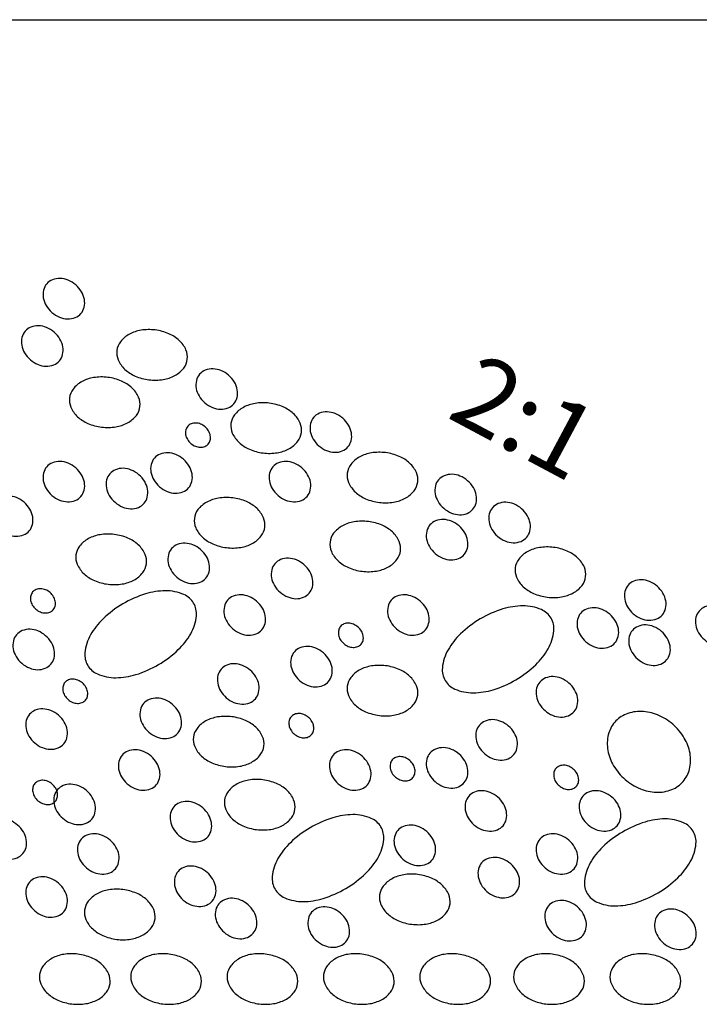
# Model space of a CAD drawing. Units: inches. Extents: x 9 to 26, y 9.2 to 20.2.
# Drawn here: x 22.7 to 23.2, y 14.3 to 15.1 of the extents above; entities that cross this region are included whole.
import ezdxf

# ---------------------------------------------------------------- set-up
doc = ezdxf.new("R2010")
doc.units = ezdxf.units.IN
doc.header["$MEASUREMENT"] = 0
doc.layers.add('DIMF', color=7, linetype='Continuous')
doc.styles.add('L80', font='simplex.shx', dxfattribs={"height": 0.08})

msp = doc.modelspace()

# ---------------------------------------------------------------- linework, layer by layer
at = {"color": 7}
for points in [[(22.67702, 14.84513, 0.119234), (22.67446, 14.84014, 0.104803), (22.67428, 14.83379, 0.08928), (22.67657, 14.82766, 0.080733), (22.68121, 14.82212, 0.080733), (22.68737, 14.81834, 0.08928), (22.69376, 14.81696, 0.104803), (22.70002, 14.81807, 0.119234), (22.70458, 14.82133, 0.119234), (22.70714, 14.82632, 0.104803), (22.70732, 14.83267, 0.08928), (22.70503, 14.8388, 0.080733), (22.70039, 14.84433, 0.080733), (22.69423, 14.84812, 0.08928), (22.68784, 14.84949, 0.104803), (22.68158, 14.84839, 0.119234)], [(22.6597, 14.80702, 0.119234), (22.65713, 14.80204, 0.104803), (22.65695, 14.79568, 0.08928), (22.65925, 14.78956, 0.080733), (22.66389, 14.78402, 0.080733), (22.67004, 14.78023, 0.08928), (22.67644, 14.77886, 0.104803), (22.6827, 14.77996, 0.119234), (22.68725, 14.78323, 0.119234), (22.68982, 14.78821, 0.104803), (22.69, 14.79456, 0.08928), (22.68771, 14.80069, 0.080733), (22.68307, 14.80623, 0.080733), (22.67691, 14.81001, 0.08928), (22.67051, 14.81139, 0.104803), (22.66426, 14.81028, 0.119234)], [(22.75929, 14.76795, 0.07134), (22.77072, 14.76816, 0.082819), (22.78007, 14.77132, 0.106758), (22.78726, 14.77742, 0.133275), (22.79014, 14.78445, 0.133275), (22.78908, 14.79197, 0.106758), (22.78361, 14.79965, 0.082819), (22.77533, 14.80501, 0.07134), (22.76431, 14.80803, 0.07134), (22.75288, 14.80782, 0.082819), (22.74353, 14.80467, 0.106758), (22.73634, 14.79856, 0.133275), (22.73346, 14.79153, 0.133275), (22.73452, 14.78401, 0.106758), (22.73999, 14.77633, 0.082819), (22.74827, 14.77097, 0.07134)], [(22.80002, 14.77238, 0.119234), (22.79746, 14.7674, 0.104803), (22.79728, 14.76104, 0.08928), (22.79957, 14.75491, 0.080733), (22.80421, 14.74938, 0.080733), (22.81037, 14.74559, 0.08928), (22.81676, 14.74422, 0.104803), (22.82302, 14.74532, 0.119234), (22.82758, 14.74859, 0.119234), (22.83014, 14.75357, 0.104803), (22.83032, 14.75992, 0.08928), (22.82803, 14.76605, 0.080733), (22.82339, 14.77159, 0.080733), (22.81723, 14.77537, 0.08928), (22.81084, 14.77675, 0.104803), (22.80458, 14.77564, 0.119234)], [(22.72118, 14.72985, 0.07134), (22.73261, 14.73005, 0.082819), (22.74196, 14.73321, 0.106758), (22.74914, 14.73931, 0.133275), (22.75203, 14.74634, 0.133275), (22.75096, 14.75387, 0.106758), (22.7455, 14.76155, 0.082819), (22.73722, 14.76691, 0.07134), (22.72619, 14.76992, 0.07134), (22.71476, 14.76972, 0.082819), (22.70542, 14.76656, 0.106758), (22.69823, 14.76046, 0.133275), (22.69535, 14.75343, 0.133275), (22.69641, 14.7459, 0.106758), (22.70187, 14.73822, 0.082819), (22.71016, 14.73286, 0.07134)], [(22.85111, 14.70906, 0.07134), (22.86254, 14.70927, 0.082819), (22.87189, 14.71243, 0.106758), (22.87907, 14.71853, 0.133275), (22.88196, 14.72556, 0.133275), (22.88089, 14.73308, 0.106758), (22.87543, 14.74076, 0.082819), (22.86715, 14.74612, 0.07134), (22.85612, 14.74914, 0.07134), (22.84469, 14.74893, 0.082819), (22.83535, 14.74578, 0.106758), (22.82816, 14.73968, 0.133275), (22.82527, 14.73264, 0.133275), (22.82634, 14.72512, 0.106758), (22.8318, 14.71744, 0.082819), (22.84008, 14.71208, 0.07134)], [(22.89184, 14.73774, 0.119234), (22.88928, 14.73275, 0.104803), (22.88909, 14.7264, 0.08928), (22.89139, 14.72027, 0.080733), (22.89603, 14.71474, 0.080733), (22.90218, 14.71095, 0.08928), (22.90858, 14.70958, 0.104803), (22.91484, 14.71068, 0.119234), (22.91939, 14.71394, 0.119234), (22.92196, 14.71893, 0.104803), (22.92214, 14.72528, 0.08928), (22.91985, 14.73141, 0.080733), (22.91521, 14.73695, 0.080733), (22.90905, 14.74073, 0.08928), (22.90265, 14.74211, 0.104803), (22.8964, 14.741, 0.119234)], [(22.79045, 14.73055, 0.119234), (22.78892, 14.72756, 0.104803), (22.78881, 14.72374, 0.08928), (22.79018, 14.72007, 0.080733), (22.79297, 14.71674, 0.080733), (22.79666, 14.71447, 0.08928), (22.8005, 14.71365, 0.104803), (22.80425, 14.71431, 0.119234), (22.80699, 14.71627, 0.119234), (22.80853, 14.71926, 0.104803), (22.80863, 14.72307, 0.08928), (22.80726, 14.72675, 0.080733), (22.80447, 14.73007, 0.080733), (22.80078, 14.73234, 0.08928), (22.79694, 14.73317, 0.104803), (22.79319, 14.7325, 0.119234)], [(22.76364, 14.70483, 0.119234), (22.76108, 14.69985, 0.104803), (22.7609, 14.69349, 0.08928), (22.76319, 14.68737, 0.080733), (22.76783, 14.68183, 0.080733), (22.77399, 14.67804, 0.08928), (22.78038, 14.67667, 0.104803), (22.78664, 14.67777, 0.119234), (22.7912, 14.68104, 0.119234), (22.79376, 14.68602, 0.104803), (22.79394, 14.69237, 0.08928), (22.79165, 14.6985, 0.080733), (22.78701, 14.70404, 0.080733), (22.78085, 14.70782, 0.08928), (22.77446, 14.7092, 0.104803), (22.7682, 14.70809, 0.119234)], [(22.94466, 14.66923, 0.07134), (22.95609, 14.66943, 0.082819), (22.96544, 14.67259, 0.106758), (22.97262, 14.67869, 0.133275), (22.97551, 14.68572, 0.133275), (22.97444, 14.69324, 0.106758), (22.96898, 14.70093, 0.082819), (22.9607, 14.70629, 0.07134), (22.94967, 14.7093, 0.07134), (22.93824, 14.7091, 0.082819), (22.9289, 14.70594, 0.106758), (22.92171, 14.69984, 0.133275), (22.91882, 14.69281, 0.133275), (22.91989, 14.68528, 0.106758), (22.92535, 14.6776, 0.082819), (22.93363, 14.67224, 0.07134)], [(22.67702, 14.6979, 0.119234), (22.67446, 14.69292, 0.104803), (22.67428, 14.68656, 0.08928), (22.67657, 14.68044, 0.080733), (22.68121, 14.6749, 0.080733), (22.68737, 14.67112, 0.08928), (22.69376, 14.66974, 0.104803), (22.70002, 14.67085, 0.119234), (22.70458, 14.67411, 0.119234), (22.70714, 14.67909, 0.104803), (22.70732, 14.68545, 0.08928), (22.70503, 14.69157, 0.080733), (22.70039, 14.69711, 0.080733), (22.69423, 14.70089, 0.08928), (22.68784, 14.70227, 0.104803), (22.68158, 14.70116, 0.119234)], [(22.85892, 14.6979, 0.119234), (22.85636, 14.69292, 0.104803), (22.85618, 14.68656, 0.08928), (22.85847, 14.68044, 0.080733), (22.86311, 14.6749, 0.080733), (22.86927, 14.67112, 0.08928), (22.87566, 14.66974, 0.104803), (22.88192, 14.67085, 0.119234), (22.88648, 14.67411, 0.119234), (22.88904, 14.67909, 0.104803), (22.88922, 14.68545, 0.08928), (22.88693, 14.69157, 0.080733), (22.88229, 14.69711, 0.080733), (22.87614, 14.70089, 0.08928), (22.86974, 14.70227, 0.104803), (22.86348, 14.70116, 0.119234)], [(22.72782, 14.69234, 0.119234), (22.72525, 14.68736, 0.104803), (22.72507, 14.681, 0.08928), (22.72737, 14.67487, 0.080733), (22.73201, 14.66934, 0.080733), (22.73816, 14.66555, 0.08928), (22.74456, 14.66418, 0.104803), (22.75082, 14.66528, 0.119234), (22.75537, 14.66855, 0.119234), (22.75794, 14.67353, 0.104803), (22.75812, 14.67988, 0.08928), (22.75583, 14.68601, 0.080733), (22.75118, 14.69155, 0.080733), (22.74503, 14.69533, 0.08928), (22.73863, 14.69671, 0.104803), (22.73237, 14.6956, 0.119234)], [(22.99232, 14.68751, 0.119234), (22.98975, 14.68253, 0.104803), (22.98957, 14.67617, 0.08928), (22.99187, 14.67004, 0.080733), (22.99651, 14.66451, 0.080733), (23.00266, 14.66072, 0.08928), (23.00906, 14.65935, 0.104803), (23.01532, 14.66045, 0.119234), (23.01987, 14.66372, 0.119234), (23.02244, 14.6687, 0.104803), (23.02262, 14.67505, 0.08928), (23.02032, 14.68118, 0.080733), (23.01568, 14.68672, 0.080733), (23.00953, 14.6905, 0.08928), (23.00313, 14.69188, 0.104803), (22.99687, 14.69077, 0.119234)], [(22.63544, 14.67019, 0.119234), (22.63288, 14.66521, 0.104803), (22.6327, 14.65885, 0.08928), (22.63499, 14.65272, 0.080733), (22.63963, 14.64719, 0.080733), (22.64579, 14.6434, 0.08928), (22.65218, 14.64203, 0.104803), (22.65844, 14.64313, 0.119234), (22.663, 14.6464, 0.119234), (22.66556, 14.65138, 0.104803), (22.66575, 14.65773, 0.08928), (22.66345, 14.66386, 0.080733), (22.65881, 14.6694, 0.080733), (22.65266, 14.67318, 0.08928), (22.64626, 14.67456, 0.104803), (22.64, 14.67345, 0.119234)], [(22.82166, 14.63285, 0.07134), (22.83309, 14.63306, 0.082819), (22.84244, 14.63622, 0.106758), (22.84962, 14.64232, 0.133275), (22.85251, 14.64935, 0.133275), (22.85144, 14.65687, 0.106758), (22.84598, 14.66455, 0.082819), (22.8377, 14.66991, 0.07134), (22.82667, 14.67293, 0.07134), (22.81524, 14.67272, 0.082819), (22.8059, 14.66957, 0.106758), (22.79871, 14.66347, 0.133275), (22.79582, 14.65643, 0.133275), (22.79689, 14.64891, 0.106758), (22.80235, 14.64123, 0.082819), (22.81063, 14.63587, 0.07134)], [(23.03563, 14.66499, 0.119234), (23.03306, 14.66001, 0.104803), (23.03288, 14.65366, 0.08928), (23.03517, 14.64753, 0.080733), (23.03982, 14.64199, 0.080733), (23.04597, 14.63821, 0.08928), (23.05237, 14.63683, 0.104803), (23.05863, 14.63794, 0.119234), (23.06318, 14.6412, 0.119234), (23.06575, 14.64618, 0.104803), (23.06593, 14.65254, 0.08928), (23.06363, 14.65866, 0.080733), (23.05899, 14.6642, 0.080733), (23.05284, 14.66799, 0.08928), (23.04644, 14.66936, 0.104803), (23.04018, 14.66826, 0.119234)], [(22.9308, 14.6138, 0.07134), (22.94223, 14.61401, 0.082819), (22.95158, 14.61716, 0.106758), (22.95876, 14.62326, 0.133275), (22.96165, 14.6303, 0.133275), (22.96058, 14.63782, 0.106758), (22.95512, 14.6455, 0.082819), (22.94684, 14.65086, 0.07134), (22.93581, 14.65388, 0.07134), (22.92438, 14.65367, 0.082819), (22.91504, 14.65051, 0.106758), (22.90785, 14.64441, 0.133275), (22.90496, 14.63738, 0.133275), (22.90603, 14.62986, 0.106758), (22.91149, 14.62218, 0.082819), (22.91977, 14.61682, 0.07134)], [(22.98539, 14.65114, 0.119234), (22.98282, 14.64615, 0.104803), (22.98264, 14.6398, 0.08928), (22.98494, 14.63367, 0.080733), (22.98958, 14.62813, 0.080733), (22.99573, 14.62435, 0.08928), (23.00213, 14.62297, 0.104803), (23.00839, 14.62408, 0.119234), (23.01294, 14.62734, 0.119234), (23.01551, 14.63233, 0.104803), (23.01569, 14.63868, 0.08928), (23.0134, 14.64481, 0.080733), (23.00876, 14.65035, 0.080733), (23.0026, 14.65413, 0.08928), (22.9962, 14.65551, 0.104803), (22.98994, 14.6544, 0.119234)], [(22.72638, 14.60341, 0.07134), (22.73781, 14.60362, 0.082819), (22.74715, 14.60677, 0.106758), (22.75434, 14.61287, 0.133275), (22.75723, 14.6199, 0.133275), (22.75616, 14.62743, 0.106758), (22.7507, 14.63511, 0.082819), (22.74242, 14.64047, 0.07134), (22.73139, 14.64348, 0.07134), (22.71996, 14.64328, 0.082819), (22.71062, 14.64012, 0.106758), (22.70343, 14.63402, 0.133275), (22.70054, 14.62699, 0.133275), (22.70161, 14.61947, 0.106758), (22.70707, 14.61178, 0.082819), (22.71535, 14.60642, 0.07134)], [(22.7775, 14.63208, 0.119234), (22.77494, 14.6271, 0.104803), (22.77475, 14.62075, 0.08928), (22.77705, 14.61462, 0.080733), (22.78169, 14.60908, 0.080733), (22.78784, 14.6053, 0.08928), (22.79424, 14.60392, 0.104803), (22.8005, 14.60503, 0.119234), (22.80506, 14.60829, 0.119234), (22.80762, 14.61327, 0.104803), (22.8078, 14.61963, 0.08928), (22.80551, 14.62576, 0.080733), (22.80087, 14.63129, 0.080733), (22.79471, 14.63508, 0.08928), (22.78832, 14.63645, 0.104803), (22.78206, 14.63535, 0.119234)], [(23.07979, 14.59302, 0.07134), (23.09122, 14.59322, 0.082819), (23.10056, 14.59638, 0.106758), (23.10775, 14.60248, 0.133275), (23.11063, 14.60951, 0.133275), (23.10957, 14.61703, 0.106758), (23.1041, 14.62472, 0.082819), (23.09582, 14.63008, 0.07134), (23.0848, 14.63309, 0.07134), (23.07337, 14.63289, 0.082819), (23.06402, 14.62973, 0.106758), (23.05683, 14.62363, 0.133275), (23.05395, 14.6166, 0.133275), (23.05501, 14.60907, 0.106758), (23.06048, 14.60139, 0.082819), (23.06876, 14.59603, 0.07134)], [(22.86065, 14.61996, 0.119234), (22.85809, 14.61498, 0.104803), (22.85791, 14.60862, 0.08928), (22.8602, 14.60249, 0.080733), (22.86484, 14.59696, 0.080733), (22.871, 14.59317, 0.08928), (22.8774, 14.5918, 0.104803), (22.88365, 14.5929, 0.119234), (22.88821, 14.59617, 0.119234), (22.89077, 14.60115, 0.104803), (22.89096, 14.6075, 0.08928), (22.88866, 14.61363, 0.080733), (22.88402, 14.61917, 0.080733), (22.87787, 14.62295, 0.08928), (22.87147, 14.62433, 0.104803), (22.86521, 14.62322, 0.119234)], [(23.14477, 14.60264, 0.119234), (23.1422, 14.59766, 0.104803), (23.14202, 14.5913, 0.08928), (23.14432, 14.58517, 0.080733), (23.14896, 14.57964, 0.080733), (23.15511, 14.57585, 0.08928), (23.16151, 14.57448, 0.104803), (23.16777, 14.57558, 0.119234), (23.17232, 14.57885, 0.119234), (23.17489, 14.58383, 0.104803), (23.17507, 14.59018, 0.08928), (23.17278, 14.59631, 0.080733), (23.16813, 14.60185, 0.080733), (23.16198, 14.60563, 0.08928), (23.15558, 14.60701, 0.104803), (23.14932, 14.6059, 0.119234)], [(22.66572, 14.59718, 0.119234), (22.66418, 14.59419, 0.104803), (22.66407, 14.59038, 0.08928), (22.66545, 14.5867, 0.080733), (22.66823, 14.58338, 0.080733), (22.67193, 14.58111, 0.08928), (22.67577, 14.58028, 0.104803), (22.67952, 14.58095, 0.119234), (22.68226, 14.5829, 0.119234), (22.68379, 14.58589, 0.104803), (22.6839, 14.58971, 0.08928), (22.68253, 14.59338, 0.080733), (22.67974, 14.5967, 0.080733), (22.67605, 14.59897, 0.08928), (22.67221, 14.5998, 0.104803), (22.66846, 14.59914, 0.119234)], [(22.71002, 14.53811, 0.157643), (22.71779, 14.5312, 0.106548), (22.73265, 14.52817, 0.072002), (22.74869, 14.53067, 0.058383), (22.76697, 14.53872, 0.058383), (22.7829, 14.55079, 0.072002), (22.79288, 14.56359, 0.106548), (22.79745, 14.57806, 0.157643), (22.7952, 14.5882, 0.157643), (22.78743, 14.5951, 0.106548), (22.77256, 14.59814, 0.072002), (22.75653, 14.59564, 0.058383), (22.73824, 14.58758, 0.058383), (22.72231, 14.57552, 0.072002), (22.71233, 14.56271, 0.106548), (22.70776, 14.54825, 0.157643)], [(22.82254, 14.59052, 0.119234), (22.81998, 14.58553, 0.104803), (22.8198, 14.57918, 0.08928), (22.82209, 14.57305, 0.080733), (22.82673, 14.56751, 0.080733), (22.83289, 14.56373, 0.08928), (22.83928, 14.56235, 0.104803), (22.84554, 14.56346, 0.119234), (22.8501, 14.56672, 0.119234), (22.85266, 14.57171, 0.104803), (22.85284, 14.57806, 0.08928), (22.85055, 14.58419, 0.080733), (22.84591, 14.58972, 0.080733), (22.83976, 14.59351, 0.08928), (22.83336, 14.59488, 0.104803), (22.8271, 14.59378, 0.119234)], [(22.9542, 14.59052, 0.119234), (22.95164, 14.58553, 0.104803), (22.95146, 14.57918, 0.08928), (22.95375, 14.57305, 0.080733), (22.95839, 14.56751, 0.080733), (22.96455, 14.56373, 0.08928), (22.97094, 14.56235, 0.104803), (22.9772, 14.56346, 0.119234), (22.98176, 14.56672, 0.119234), (22.98432, 14.57171, 0.104803), (22.98451, 14.57806, 0.08928), (22.98221, 14.58419, 0.080733), (22.97757, 14.58972, 0.080733), (22.97142, 14.59351, 0.08928), (22.96502, 14.59488, 0.104803), (22.95876, 14.59378, 0.119234)], [(22.9976, 14.52598, 0.157643), (23.00536, 14.51908, 0.106548), (23.02023, 14.51604, 0.072002), (23.03627, 14.51854, 0.058383), (23.05455, 14.5266, 0.058383), (23.07048, 14.53866, 0.072002), (23.08046, 14.55146, 0.106548), (23.08503, 14.56593, 0.157643), (23.08277, 14.57607, 0.157643), (23.07501, 14.58298, 0.106548), (23.06014, 14.58601, 0.072002), (23.0441, 14.58351, 0.058383), (23.02582, 14.57546, 0.058383), (23.00989, 14.56339, 0.072002), (22.99991, 14.55059, 0.106548), (22.99534, 14.53612, 0.157643)], [(23.10665, 14.58012, 0.119234), (23.10409, 14.57514, 0.104803), (23.10391, 14.56879, 0.08928), (23.1062, 14.56266, 0.080733), (23.11084, 14.55712, 0.080733), (23.117, 14.55334, 0.08928), (23.12339, 14.55196, 0.104803), (23.12965, 14.55307, 0.119234), (23.13421, 14.55633, 0.119234), (23.13677, 14.56131, 0.104803), (23.13696, 14.56767, 0.08928), (23.13466, 14.57379, 0.080733), (23.13002, 14.57933, 0.080733), (23.12387, 14.58312, 0.08928), (23.11747, 14.58449, 0.104803), (23.11121, 14.58339, 0.119234)], [(23.20194, 14.58186, 0.119234), (23.19937, 14.57687, 0.104803), (23.19919, 14.57052, 0.08928), (23.20148, 14.56439, 0.080733), (23.20612, 14.55885, 0.080733), (23.21228, 14.55507, 0.08928), (23.21868, 14.55369, 0.104803), (23.22494, 14.5548, 0.119234), (23.22949, 14.55806, 0.119234), (23.23206, 14.56305, 0.104803), (23.23224, 14.5694, 0.08928), (23.22994, 14.57553, 0.080733), (23.2253, 14.58106, 0.080733), (23.21915, 14.58485, 0.08928), (23.21275, 14.58622, 0.104803), (23.20649, 14.58512, 0.119234)], [(22.65277, 14.5628, 0.119234), (22.65021, 14.55782, 0.104803), (22.65002, 14.55146, 0.08928), (22.65232, 14.54534, 0.080733), (22.65696, 14.5398, 0.080733), (22.66311, 14.53602, 0.08928), (22.66951, 14.53464, 0.104803), (22.67577, 14.53575, 0.119234), (22.68033, 14.53901, 0.119234), (22.68289, 14.54399, 0.104803), (22.68307, 14.55035, 0.08928), (22.68078, 14.55647, 0.080733), (22.67614, 14.56201, 0.080733), (22.66998, 14.5658, 0.08928), (22.66358, 14.56717, 0.104803), (22.65733, 14.56606, 0.119234)], [(22.91345, 14.56947, 0.119234), (22.91192, 14.56648, 0.104803), (22.91181, 14.56266, 0.08928), (22.91318, 14.55899, 0.080733), (22.91597, 14.55566, 0.080733), (22.91966, 14.55339, 0.08928), (22.9235, 14.55257, 0.104803), (22.92725, 14.55323, 0.119234), (22.92999, 14.55519, 0.119234), (22.93152, 14.55818, 0.104803), (22.93163, 14.56199, 0.08928), (22.93026, 14.56567, 0.080733), (22.92747, 14.56899, 0.080733), (22.92378, 14.57126, 0.08928), (22.91994, 14.57209, 0.104803), (22.91619, 14.57142, 0.119234)], [(23.14823, 14.56627, 0.119234), (23.14567, 14.56128, 0.104803), (23.14549, 14.55493, 0.08928), (23.14778, 14.5488, 0.080733), (23.15242, 14.54326, 0.080733), (23.15858, 14.53948, 0.08928), (23.16497, 14.5381, 0.104803), (23.17123, 14.53921, 0.119234), (23.17579, 14.54247, 0.119234), (23.17835, 14.54746, 0.104803), (23.17853, 14.55381, 0.08928), (23.17624, 14.55994, 0.080733), (23.1716, 14.56548, 0.080733), (23.16544, 14.56926, 0.08928), (23.15905, 14.57064, 0.104803), (23.15279, 14.56953, 0.119234)], [(22.87625, 14.54895, 0.119234), (22.87368, 14.54396, 0.104803), (22.8735, 14.53761, 0.08928), (22.87579, 14.53148, 0.080733), (22.88044, 14.52594, 0.080733), (22.88659, 14.52216, 0.08928), (22.89299, 14.52078, 0.104803), (22.89925, 14.52189, 0.119234), (22.9038, 14.52515, 0.119234), (22.90637, 14.53014, 0.104803), (22.90655, 14.53649, 0.08928), (22.90425, 14.54262, 0.080733), (22.89961, 14.54816, 0.080733), (22.89346, 14.55194, 0.08928), (22.88706, 14.55331, 0.104803), (22.8808, 14.55221, 0.119234)], [(22.81735, 14.53509, 0.119234), (22.81478, 14.53011, 0.104803), (22.8146, 14.52375, 0.08928), (22.81689, 14.51762, 0.080733), (22.82153, 14.51209, 0.080733), (22.82769, 14.5083, 0.08928), (22.83409, 14.50693, 0.104803), (22.84034, 14.50803, 0.119234), (22.8449, 14.5113, 0.119234), (22.84746, 14.51628, 0.104803), (22.84765, 14.52263, 0.08928), (22.84535, 14.52876, 0.080733), (22.84071, 14.5343, 0.080733), (22.83456, 14.53808, 0.08928), (22.82816, 14.53946, 0.104803), (22.8219, 14.53835, 0.119234)], [(22.94466, 14.49775, 0.07134), (22.95609, 14.49796, 0.082819), (22.96544, 14.50112, 0.106758), (22.97262, 14.50722, 0.133275), (22.97551, 14.51425, 0.133275), (22.97444, 14.52177, 0.106758), (22.96898, 14.52945, 0.082819), (22.9607, 14.53482, 0.07134), (22.94967, 14.53783, 0.07134), (22.93824, 14.53762, 0.082819), (22.9289, 14.53447, 0.106758), (22.92171, 14.52837, 0.133275), (22.91882, 14.52134, 0.133275), (22.91989, 14.51381, 0.106758), (22.92535, 14.50613, 0.082819), (22.93363, 14.50077, 0.07134)], [(22.69171, 14.52443, 0.119234), (22.69017, 14.52144, 0.104803), (22.69006, 14.51763, 0.08928), (22.69144, 14.51395, 0.080733), (22.69422, 14.51063, 0.080733), (22.69791, 14.50836, 0.08928), (22.70175, 14.50754, 0.104803), (22.70551, 14.5082, 0.119234), (22.70824, 14.51016, 0.119234), (22.70978, 14.51315, 0.104803), (22.70989, 14.51696, 0.08928), (22.70851, 14.52064, 0.080733), (22.70573, 14.52396, 0.080733), (22.70203, 14.52623, 0.08928), (22.6982, 14.52705, 0.104803), (22.69444, 14.52639, 0.119234)], [(23.07374, 14.5247, 0.119234), (23.07118, 14.51971, 0.104803), (23.07099, 14.51336, 0.08928), (23.07329, 14.50723, 0.080733), (23.07793, 14.50169, 0.080733), (23.08408, 14.49791, 0.08928), (23.09048, 14.49653, 0.104803), (23.09674, 14.49764, 0.119234), (23.1013, 14.5009, 0.119234), (23.10386, 14.50589, 0.104803), (23.10404, 14.51224, 0.08928), (23.10175, 14.51837, 0.080733), (23.09711, 14.52391, 0.080733), (23.09095, 14.52769, 0.08928), (23.08456, 14.52907, 0.104803), (23.0783, 14.52796, 0.119234)], [(22.75498, 14.50738, 0.119234), (22.75242, 14.50239, 0.104803), (22.75223, 14.49604, 0.08928), (22.75453, 14.48991, 0.080733), (22.75917, 14.48437, 0.080733), (22.76532, 14.48059, 0.08928), (22.77172, 14.47921, 0.104803), (22.77798, 14.48032, 0.119234), (22.78254, 14.48358, 0.119234), (22.7851, 14.48857, 0.104803), (22.78528, 14.49492, 0.08928), (22.78299, 14.50105, 0.080733), (22.77835, 14.50659, 0.080733), (22.77219, 14.51037, 0.08928), (22.7658, 14.51175, 0.104803), (22.75954, 14.51064, 0.119234)], [(22.66316, 14.49872, 0.119234), (22.6606, 14.49373, 0.104803), (22.66042, 14.48738, 0.08928), (22.66271, 14.48125, 0.080733), (22.66735, 14.47571, 0.080733), (22.67351, 14.47193, 0.08928), (22.6799, 14.47055, 0.104803), (22.68616, 14.47166, 0.119234), (22.69072, 14.47492, 0.119234), (22.69328, 14.47991, 0.104803), (22.69346, 14.48626, 0.08928), (22.69117, 14.49239, 0.080733), (22.68653, 14.49793, 0.080733), (22.68038, 14.50171, 0.08928), (22.67398, 14.50309, 0.104803), (22.66772, 14.50198, 0.119234)], [(23.13398, 14.49231, 0.119234), (23.12886, 14.48234, 0.104803), (23.12849, 14.46963, 0.08928), (23.13308, 14.45738, 0.080733), (23.14236, 14.4463, 0.080733), (23.15467, 14.43874, 0.08928), (23.16746, 14.43598, 0.104803), (23.17998, 14.4382, 0.119234), (23.18909, 14.44472, 0.119234), (23.19422, 14.45469, 0.104803), (23.19459, 14.4674, 0.08928), (23.19, 14.47965, 0.080733), (23.18072, 14.49073, 0.080733), (23.16841, 14.49829, 0.08928), (23.15561, 14.50105, 0.104803), (23.1431, 14.49883, 0.119234)], [(22.82091, 14.45671, 0.07134), (22.83233, 14.45691, 0.082819), (22.84168, 14.46007, 0.106758), (22.84887, 14.46617, 0.133275), (22.85175, 14.4732, 0.133275), (22.85069, 14.48073, 0.106758), (22.84522, 14.48841, 0.082819), (22.83694, 14.49377, 0.07134), (22.82592, 14.49678, 0.07134), (22.81449, 14.49658, 0.082819), (22.80514, 14.49342, 0.106758), (22.79795, 14.48732, 0.133275), (22.79507, 14.48029, 0.133275), (22.79613, 14.47277, 0.106758), (22.8016, 14.46508, 0.082819), (22.80988, 14.45972, 0.07134)], [(22.87361, 14.49672, 0.119234), (22.87207, 14.49373, 0.104803), (22.87196, 14.48992, 0.08928), (22.87334, 14.48624, 0.080733), (22.87612, 14.48292, 0.080733), (22.87981, 14.48065, 0.08928), (22.88365, 14.47982, 0.104803), (22.88741, 14.48049, 0.119234), (22.89014, 14.48244, 0.119234), (22.89168, 14.48543, 0.104803), (22.89179, 14.48925, 0.08928), (22.89041, 14.49292, 0.080733), (22.88763, 14.49625, 0.080733), (22.88394, 14.49852, 0.08928), (22.8801, 14.49934, 0.104803), (22.87634, 14.49868, 0.119234)], [(23.02523, 14.49006, 0.119234), (23.02267, 14.48507, 0.104803), (23.02249, 14.47872, 0.08928), (23.02478, 14.47259, 0.080733), (23.02942, 14.46705, 0.080733), (23.03558, 14.46327, 0.08928), (23.04197, 14.46189, 0.104803), (23.04823, 14.463, 0.119234), (23.05279, 14.46626, 0.119234), (23.05535, 14.47125, 0.104803), (23.05553, 14.4776, 0.08928), (23.05324, 14.48373, 0.080733), (23.0486, 14.48927, 0.080733), (23.04244, 14.49305, 0.08928), (23.03605, 14.49443, 0.104803), (23.02979, 14.49332, 0.119234)], [(22.73766, 14.46581, 0.119234), (22.73509, 14.46082, 0.104803), (22.73491, 14.45447, 0.08928), (22.7372, 14.44834, 0.080733), (22.74184, 14.4428, 0.080733), (22.748, 14.43902, 0.08928), (22.7544, 14.43765, 0.104803), (22.76065, 14.43875, 0.119234), (22.76521, 14.44201, 0.119234), (22.76777, 14.447, 0.104803), (22.76796, 14.45335, 0.08928), (22.76566, 14.45948, 0.080733), (22.76102, 14.46502, 0.080733), (22.75487, 14.4688, 0.08928), (22.74847, 14.47018, 0.104803), (22.74221, 14.46907, 0.119234)], [(22.90743, 14.46581, 0.119234), (22.90487, 14.46082, 0.104803), (22.90468, 14.45447, 0.08928), (22.90698, 14.44834, 0.080733), (22.91162, 14.4428, 0.080733), (22.91777, 14.43902, 0.08928), (22.92417, 14.43765, 0.104803), (22.93043, 14.43875, 0.119234), (22.93499, 14.44201, 0.119234), (22.93755, 14.447, 0.104803), (22.93773, 14.45335, 0.08928), (22.93544, 14.45948, 0.080733), (22.9308, 14.46502, 0.080733), (22.92464, 14.4688, 0.08928), (22.91825, 14.47018, 0.104803), (22.91199, 14.46907, 0.119234)], [(22.98539, 14.46754, 0.119234), (22.98282, 14.46256, 0.104803), (22.98264, 14.4562, 0.08928), (22.98494, 14.45007, 0.080733), (22.98958, 14.44454, 0.080733), (22.99573, 14.44075, 0.08928), (23.00213, 14.43938, 0.104803), (23.00839, 14.44048, 0.119234), (23.01294, 14.44375, 0.119234), (23.01551, 14.44873, 0.104803), (23.01569, 14.45508, 0.08928), (23.0134, 14.46121, 0.080733), (23.00876, 14.46675, 0.080733), (23.0026, 14.47053, 0.08928), (22.9962, 14.47191, 0.104803), (22.98994, 14.4708, 0.119234)], [(22.95503, 14.46208, 0.119234), (22.95349, 14.45909, 0.104803), (22.95338, 14.45528, 0.08928), (22.95476, 14.4516, 0.080733), (22.95754, 14.44828, 0.080733), (22.96124, 14.44601, 0.08928), (22.96507, 14.44518, 0.104803), (22.96883, 14.44585, 0.119234), (22.97156, 14.4478, 0.119234), (22.9731, 14.45079, 0.104803), (22.97321, 14.45461, 0.08928), (22.97184, 14.45828, 0.080733), (22.96905, 14.46161, 0.080733), (22.96536, 14.46388, 0.08928), (22.96152, 14.4647, 0.104803), (22.95776, 14.46404, 0.119234)], [(23.08669, 14.45515, 0.119234), (23.08515, 14.45216, 0.104803), (23.08504, 14.44835, 0.08928), (23.08642, 14.44467, 0.080733), (23.08921, 14.44135, 0.080733), (23.0929, 14.43908, 0.08928), (23.09674, 14.43825, 0.104803), (23.10049, 14.43892, 0.119234), (23.10323, 14.44087, 0.119234), (23.10476, 14.44387, 0.104803), (23.10487, 14.44768, 0.08928), (23.1035, 14.45135, 0.080733), (23.10071, 14.45468, 0.080733), (23.09702, 14.45695, 0.08928), (23.09318, 14.45777, 0.104803), (23.08943, 14.45711, 0.119234)], [(22.66745, 14.44303, 0.119234), (22.66592, 14.44004, 0.104803), (22.66581, 14.43622, 0.08928), (22.66718, 14.43255, 0.080733), (22.66997, 14.42923, 0.080733), (22.67366, 14.42696, 0.08928), (22.6775, 14.42613, 0.104803), (22.68125, 14.42679, 0.119234), (22.68399, 14.42875, 0.119234), (22.68553, 14.43174, 0.104803), (22.68563, 14.43555, 0.08928), (22.68426, 14.43923, 0.080733), (22.68147, 14.44255, 0.080733), (22.67778, 14.44482, 0.08928), (22.67394, 14.44565, 0.104803), (22.67019, 14.44498, 0.119234)], [(22.84591, 14.40596, 0.07134), (22.85734, 14.40616, 0.082819), (22.86669, 14.40932, 0.106758), (22.87388, 14.41542, 0.133275), (22.87676, 14.42245, 0.133275), (22.8757, 14.42997, 0.106758), (22.87023, 14.43766, 0.082819), (22.86195, 14.44302, 0.07134), (22.85092, 14.44603, 0.07134), (22.8395, 14.44582, 0.082819), (22.83015, 14.44267, 0.106758), (22.82296, 14.43657, 0.133275), (22.82008, 14.42954, 0.133275), (22.82114, 14.42201, 0.106758), (22.82661, 14.41433, 0.082819), (22.83489, 14.40897, 0.07134)], [(22.68568, 14.4381, 0.119234), (22.68312, 14.43311, 0.104803), (22.68294, 14.42676, 0.08928), (22.68523, 14.42063, 0.080733), (22.68987, 14.41509, 0.080733), (22.69603, 14.41131, 0.08928), (22.70242, 14.40993, 0.104803), (22.70868, 14.41104, 0.119234), (22.71324, 14.4143, 0.119234), (22.7158, 14.41929, 0.104803), (22.71599, 14.42564, 0.08928), (22.71369, 14.43177, 0.080733), (22.70905, 14.4373, 0.080733), (22.7029, 14.44109, 0.08928), (22.6965, 14.44246, 0.104803), (22.69024, 14.44136, 0.119234)], [(23.01657, 14.4329, 0.119234), (23.01401, 14.42792, 0.104803), (23.01382, 14.42156, 0.08928), (23.01612, 14.41543, 0.080733), (23.02076, 14.4099, 0.080733), (23.02691, 14.40611, 0.08928), (23.03331, 14.40474, 0.104803), (23.03957, 14.40584, 0.119234), (23.04413, 14.4091, 0.119234), (23.04669, 14.41409, 0.104803), (23.04687, 14.42044, 0.08928), (23.04458, 14.42657, 0.080733), (23.03994, 14.43211, 0.080733), (23.03378, 14.43589, 0.08928), (23.02739, 14.43727, 0.104803), (23.02113, 14.43616, 0.119234)], [(23.10839, 14.4329, 0.119234), (23.10582, 14.42792, 0.104803), (23.10564, 14.42156, 0.08928), (23.10794, 14.41543, 0.080733), (23.11258, 14.4099, 0.080733), (23.11873, 14.40611, 0.08928), (23.12513, 14.40474, 0.104803), (23.13139, 14.40584, 0.119234), (23.13594, 14.4091, 0.119234), (23.13851, 14.41409, 0.104803), (23.13869, 14.42044, 0.08928), (23.1364, 14.42657, 0.080733), (23.13175, 14.43211, 0.080733), (23.1256, 14.43589, 0.08928), (23.1192, 14.43727, 0.104803), (23.11294, 14.43616, 0.119234)], [(22.77923, 14.42424, 0.119234), (22.77667, 14.41925, 0.104803), (22.77649, 14.4129, 0.08928), (22.77878, 14.40677, 0.080733), (22.78342, 14.40124, 0.080733), (22.78958, 14.39745, 0.08928), (22.79597, 14.39608, 0.104803), (22.80223, 14.39718, 0.119234), (22.80679, 14.40044, 0.119234), (22.80935, 14.40543, 0.104803), (22.80953, 14.41178, 0.08928), (22.80724, 14.41791, 0.080733), (22.8026, 14.42345, 0.080733), (22.79645, 14.42723, 0.08928), (22.79005, 14.42861, 0.104803), (22.78379, 14.4275, 0.119234)], [(22.63025, 14.41038, 0.119234), (22.62768, 14.4054, 0.104803), (22.6275, 14.39905, 0.08928), (22.6298, 14.39292, 0.080733), (22.63444, 14.38738, 0.080733), (22.64059, 14.3836, 0.08928), (22.64699, 14.38222, 0.104803), (22.65325, 14.38333, 0.119234), (22.6578, 14.38659, 0.119234), (22.66037, 14.39157, 0.104803), (22.66055, 14.39793, 0.08928), (22.65826, 14.40405, 0.080733), (22.65362, 14.40959, 0.080733), (22.64746, 14.41338, 0.08928), (22.64106, 14.41475, 0.104803), (22.6348, 14.41364, 0.119234)], [(22.86074, 14.35797, 0.157643), (22.86851, 14.35107, 0.106548), (22.88337, 14.34803, 0.072002), (22.89941, 14.35053, 0.058383), (22.91769, 14.35859, 0.058383), (22.93362, 14.37066, 0.072002), (22.9436, 14.38346, 0.106548), (22.94817, 14.39792, 0.157643), (22.94591, 14.40807, 0.157643), (22.93815, 14.41497, 0.106548), (22.92328, 14.418, 0.072002), (22.90724, 14.4155, 0.058383), (22.88896, 14.40745, 0.058383), (22.87303, 14.39538, 0.072002), (22.86305, 14.38258, 0.106548), (22.85848, 14.36812, 0.157643)], [(23.11193, 14.35451, 0.157643), (23.1197, 14.34761, 0.106548), (23.13457, 14.34457, 0.072002), (23.1506, 14.34707, 0.058383), (23.16889, 14.35513, 0.058383), (23.18482, 14.36719, 0.072002), (23.1948, 14.37999, 0.106548), (23.19937, 14.39446, 0.157643), (23.19711, 14.4046, 0.157643), (23.18934, 14.4115, 0.106548), (23.17448, 14.41454, 0.072002), (23.15844, 14.41204, 0.058383), (23.14016, 14.40398, 0.058383), (23.12423, 14.39192, 0.072002), (23.11425, 14.37912, 0.106548), (23.10968, 14.36465, 0.157643)], [(22.9594, 14.40519, 0.119234), (22.95684, 14.4002, 0.104803), (22.95666, 14.39385, 0.08928), (22.95895, 14.38772, 0.080733), (22.96359, 14.38218, 0.080733), (22.96975, 14.3784, 0.08928), (22.97614, 14.37702, 0.104803), (22.9824, 14.37813, 0.119234), (22.98696, 14.38139, 0.119234), (22.98952, 14.38638, 0.104803), (22.9897, 14.39273, 0.08928), (22.98741, 14.39886, 0.080733), (22.98277, 14.4044, 0.080733), (22.97661, 14.40818, 0.08928), (22.97022, 14.40956, 0.104803), (22.96396, 14.40845, 0.119234)], [(22.70474, 14.39826, 0.119234), (22.70218, 14.39327, 0.104803), (22.70199, 14.38692, 0.08928), (22.70429, 14.38079, 0.080733), (22.70893, 14.37526, 0.080733), (22.71508, 14.37147, 0.08928), (22.72148, 14.3701, 0.104803), (22.72774, 14.3712, 0.119234), (22.7323, 14.37446, 0.119234), (22.73486, 14.37945, 0.104803), (22.73504, 14.3858, 0.08928), (22.73275, 14.39193, 0.080733), (22.72811, 14.39747, 0.080733), (22.72195, 14.40125, 0.08928), (22.71556, 14.40263, 0.104803), (22.7093, 14.40152, 0.119234)], [(23.07374, 14.39826, 0.119234), (23.07118, 14.39327, 0.104803), (23.07099, 14.38692, 0.08928), (23.07329, 14.38079, 0.080733), (23.07793, 14.37526, 0.080733), (23.08408, 14.37147, 0.08928), (23.09048, 14.3701, 0.104803), (23.09674, 14.3712, 0.119234), (23.1013, 14.37446, 0.119234), (23.10386, 14.37945, 0.104803), (23.10404, 14.3858, 0.08928), (23.10175, 14.39193, 0.080733), (23.09711, 14.39747, 0.080733), (23.09095, 14.40125, 0.08928), (23.08456, 14.40263, 0.104803), (23.0783, 14.40152, 0.119234)], [(23.02696, 14.37921, 0.119234), (23.0244, 14.37422, 0.104803), (23.02422, 14.36787, 0.08928), (23.02651, 14.36174, 0.080733), (23.03115, 14.3562, 0.080733), (23.03731, 14.35242, 0.08928), (23.0437, 14.35104, 0.104803), (23.04996, 14.35215, 0.119234), (23.05452, 14.35541, 0.119234), (23.05708, 14.3604, 0.104803), (23.05727, 14.36675, 0.08928), (23.05497, 14.37288, 0.080733), (23.05033, 14.37841, 0.080733), (23.04418, 14.3822, 0.08928), (23.03778, 14.38357, 0.104803), (23.03152, 14.38247, 0.119234)], [(22.7827, 14.37228, 0.119234), (22.78013, 14.36729, 0.104803), (22.77995, 14.36094, 0.08928), (22.78225, 14.35481, 0.080733), (22.78689, 14.34927, 0.080733), (22.79304, 14.34549, 0.08928), (22.79944, 14.34411, 0.104803), (22.8057, 14.34522, 0.119234), (22.81025, 14.34848, 0.119234), (22.81282, 14.35347, 0.104803), (22.813, 14.35982, 0.08928), (22.81071, 14.36595, 0.080733), (22.80607, 14.37149, 0.080733), (22.79991, 14.37527, 0.08928), (22.79351, 14.37665, 0.104803), (22.78725, 14.37554, 0.119234)], [(22.66316, 14.36362, 0.119234), (22.6606, 14.35863, 0.104803), (22.66042, 14.35228, 0.08928), (22.66271, 14.34615, 0.080733), (22.66735, 14.34061, 0.080733), (22.67351, 14.33683, 0.08928), (22.6799, 14.33545, 0.104803), (22.68616, 14.33656, 0.119234), (22.69072, 14.33982, 0.119234), (22.69328, 14.34481, 0.104803), (22.69346, 14.35116, 0.08928), (22.69117, 14.35729, 0.080733), (22.68653, 14.36283, 0.080733), (22.68038, 14.36661, 0.08928), (22.67398, 14.36799, 0.104803), (22.66772, 14.36688, 0.119234)], [(22.97065, 14.32975, 0.07134), (22.98208, 14.32995, 0.082819), (22.99142, 14.33311, 0.106758), (22.99861, 14.33921, 0.133275), (23.00149, 14.34624, 0.133275), (23.00043, 14.35376, 0.106758), (22.99496, 14.36145, 0.082819), (22.98668, 14.36681, 0.07134), (22.97566, 14.36982, 0.07134), (22.96423, 14.36961, 0.082819), (22.95488, 14.36646, 0.106758), (22.94769, 14.36036, 0.133275), (22.94481, 14.35333, 0.133275), (22.94587, 14.3458, 0.106758), (22.95134, 14.33812, 0.082819), (22.95962, 14.33276, 0.07134)], [(22.73331, 14.31762, 0.07134), (22.74474, 14.31783, 0.082819), (22.75408, 14.32098, 0.106758), (22.76127, 14.32708, 0.133275), (22.76416, 14.33412, 0.133275), (22.76309, 14.34164, 0.106758), (22.75763, 14.34932, 0.082819), (22.74935, 14.35468, 0.07134), (22.73832, 14.3577, 0.07134), (22.72689, 14.35749, 0.082819), (22.71754, 14.35433, 0.106758), (22.71036, 14.34823, 0.133275), (22.70747, 14.3412, 0.133275), (22.70854, 14.33368, 0.106758), (22.714, 14.326, 0.082819), (22.72228, 14.32064, 0.07134)], [(22.81561, 14.3463, 0.119234), (22.81305, 14.34131, 0.104803), (22.81287, 14.33496, 0.08928), (22.81516, 14.32883, 0.080733), (22.8198, 14.32329, 0.080733), (22.82596, 14.31951, 0.08928), (22.83235, 14.31813, 0.104803), (22.83861, 14.31924, 0.119234), (22.84317, 14.3225, 0.119234), (22.84573, 14.32749, 0.104803), (22.84592, 14.33384, 0.08928), (22.84362, 14.33997, 0.080733), (22.83898, 14.34551, 0.080733), (22.83283, 14.34929, 0.08928), (22.82643, 14.35067, 0.104803), (22.82017, 14.34956, 0.119234)], [(22.89011, 14.33937, 0.119234), (22.88754, 14.33438, 0.104803), (22.88736, 14.32803, 0.08928), (22.88965, 14.3219, 0.080733), (22.89429, 14.31637, 0.080733), (22.90045, 14.31258, 0.08928), (22.90685, 14.31121, 0.104803), (22.9131, 14.31231, 0.119234), (22.91766, 14.31557, 0.119234), (22.92023, 14.32056, 0.104803), (22.92041, 14.32691, 0.08928), (22.91811, 14.33304, 0.080733), (22.91347, 14.33858, 0.080733), (22.90732, 14.34236, 0.08928), (22.90092, 14.34374, 0.104803), (22.89466, 14.34263, 0.119234)], [(23.08067, 14.34457, 0.119234), (23.07811, 14.33958, 0.104803), (23.07792, 14.33323, 0.08928), (23.08022, 14.3271, 0.080733), (23.08486, 14.32156, 0.080733), (23.09101, 14.31778, 0.08928), (23.09741, 14.3164, 0.104803), (23.10367, 14.31751, 0.119234), (23.10823, 14.32077, 0.119234), (23.11079, 14.32575, 0.104803), (23.11097, 14.33211, 0.08928), (23.10868, 14.33824, 0.080733), (23.10404, 14.34377, 0.080733), (23.09788, 14.34756, 0.08928), (23.09148, 14.34893, 0.104803), (23.08523, 14.34783, 0.119234)], [(23.16902, 14.33764, 0.119234), (23.16646, 14.33265, 0.104803), (23.16627, 14.3263, 0.08928), (23.16857, 14.32017, 0.080733), (23.17321, 14.31463, 0.080733), (23.17936, 14.31085, 0.08928), (23.18576, 14.30947, 0.104803), (23.19202, 14.31058, 0.119234), (23.19658, 14.31384, 0.119234), (23.19914, 14.31883, 0.104803), (23.19932, 14.32518, 0.08928), (23.19703, 14.33131, 0.080733), (23.19239, 14.33685, 0.080733), (23.18623, 14.34063, 0.08928), (23.17984, 14.34201, 0.104803), (23.17358, 14.3409, 0.119234)], [(22.6971, 14.26566, 0.07134), (22.70853, 14.26587, 0.082819), (22.71787, 14.26902, 0.106758), (22.72506, 14.27512, 0.133275), (22.72794, 14.28215, 0.133275), (22.72688, 14.28968, 0.106758), (22.72141, 14.29736, 0.082819), (22.71313, 14.30272, 0.07134), (22.70211, 14.30574, 0.07134), (22.69068, 14.30553, 0.082819), (22.68133, 14.30237, 0.106758), (22.67414, 14.29627, 0.133275), (22.67126, 14.28924, 0.133275), (22.67232, 14.28172, 0.106758), (22.67779, 14.27403, 0.082819), (22.68607, 14.26867, 0.07134)], [(22.77055, 14.26566, 0.07134), (22.78197, 14.26587, 0.082819), (22.79132, 14.26902, 0.106758), (22.79851, 14.27512, 0.133275), (22.80139, 14.28215, 0.133275), (22.80033, 14.28968, 0.106758), (22.79486, 14.29736, 0.082819), (22.78658, 14.30272, 0.07134), (22.77556, 14.30574, 0.07134), (22.76413, 14.30553, 0.082819), (22.75478, 14.30237, 0.106758), (22.74759, 14.29627, 0.133275), (22.74471, 14.28924, 0.133275), (22.74577, 14.28172, 0.106758), (22.75124, 14.27403, 0.082819), (22.75952, 14.26867, 0.07134)], [(22.84807, 14.26566, 0.07134), (22.8595, 14.26587, 0.082819), (22.86885, 14.26902, 0.106758), (22.87604, 14.27512, 0.133275), (22.87892, 14.28215, 0.133275), (22.87786, 14.28968, 0.106758), (22.87239, 14.29736, 0.082819), (22.86411, 14.30272, 0.07134), (22.85309, 14.30574, 0.07134), (22.84166, 14.30553, 0.082819), (22.83231, 14.30237, 0.106758), (22.82512, 14.29627, 0.133275), (22.82224, 14.28924, 0.133275), (22.8233, 14.28172, 0.106758), (22.82877, 14.27403, 0.082819), (22.83705, 14.26867, 0.07134)], [(22.9256, 14.26566, 0.07134), (22.93703, 14.26587, 0.082819), (22.94638, 14.26902, 0.106758), (22.95357, 14.27512, 0.133275), (22.95645, 14.28215, 0.133275), (22.95539, 14.28968, 0.106758), (22.94992, 14.29736, 0.082819), (22.94164, 14.30272, 0.07134), (22.93061, 14.30574, 0.07134), (22.91919, 14.30553, 0.082819), (22.90984, 14.30237, 0.106758), (22.90265, 14.29627, 0.133275), (22.89977, 14.28924, 0.133275), (22.90083, 14.28172, 0.106758), (22.9063, 14.27403, 0.082819), (22.91458, 14.26867, 0.07134)], [(23.00313, 14.26566, 0.07134), (23.01456, 14.26587, 0.082819), (23.02391, 14.26902, 0.106758), (23.0311, 14.27512, 0.133275), (23.03398, 14.28215, 0.133275), (23.03292, 14.28968, 0.106758), (23.02745, 14.29736, 0.082819), (23.01917, 14.30272, 0.07134), (23.00814, 14.30574, 0.07134), (22.99671, 14.30553, 0.082819), (22.98737, 14.30237, 0.106758), (22.98018, 14.29627, 0.133275), (22.9773, 14.28924, 0.133275), (22.97836, 14.28172, 0.106758), (22.98383, 14.27403, 0.082819), (22.99211, 14.26867, 0.07134)], [(23.07862, 14.26566, 0.07134), (23.09005, 14.26587, 0.082819), (23.0994, 14.26902, 0.106758), (23.10659, 14.27512, 0.133275), (23.10947, 14.28215, 0.133275), (23.10841, 14.28968, 0.106758), (23.10294, 14.29736, 0.082819), (23.09466, 14.30272, 0.07134), (23.08363, 14.30574, 0.07134), (23.0722, 14.30553, 0.082819), (23.06286, 14.30237, 0.106758), (23.05567, 14.29627, 0.133275), (23.05279, 14.28924, 0.133275), (23.05385, 14.28172, 0.106758), (23.05932, 14.27403, 0.082819), (23.0676, 14.26867, 0.07134)], [(23.15615, 14.26566, 0.07134), (23.16758, 14.26587, 0.082819), (23.17693, 14.26902, 0.106758), (23.18412, 14.27512, 0.133275), (23.187, 14.28215, 0.133275), (23.18593, 14.28968, 0.106758), (23.18047, 14.29736, 0.082819), (23.17219, 14.30272, 0.07134), (23.16116, 14.30574, 0.07134), (23.14973, 14.30553, 0.082819), (23.14039, 14.30237, 0.106758), (23.1332, 14.29627, 0.133275), (23.13032, 14.28924, 0.133275), (23.13138, 14.28172, 0.106758), (23.13684, 14.27403, 0.082819), (23.14513, 14.26867, 0.07134)]]:
    msp.add_lwpolyline(points, format="xyb", close=True, dxfattribs=at)
at = {"layer": 'DIMF', "color": 7}
msp.add_line((22.25956, 15.05775), (24.20637, 15.05775), dxfattribs=at)

# ---------------------------------------------------------------- texts
at = {"layer": 'DIMF', "color": 7, "style": 'L80'}
msp.add_text('2:1', height=0.06, rotation=331.89848, dxfattribs=at).set_placement((22.99773, 14.73833))

doc.saveas('drawing.dxf')
